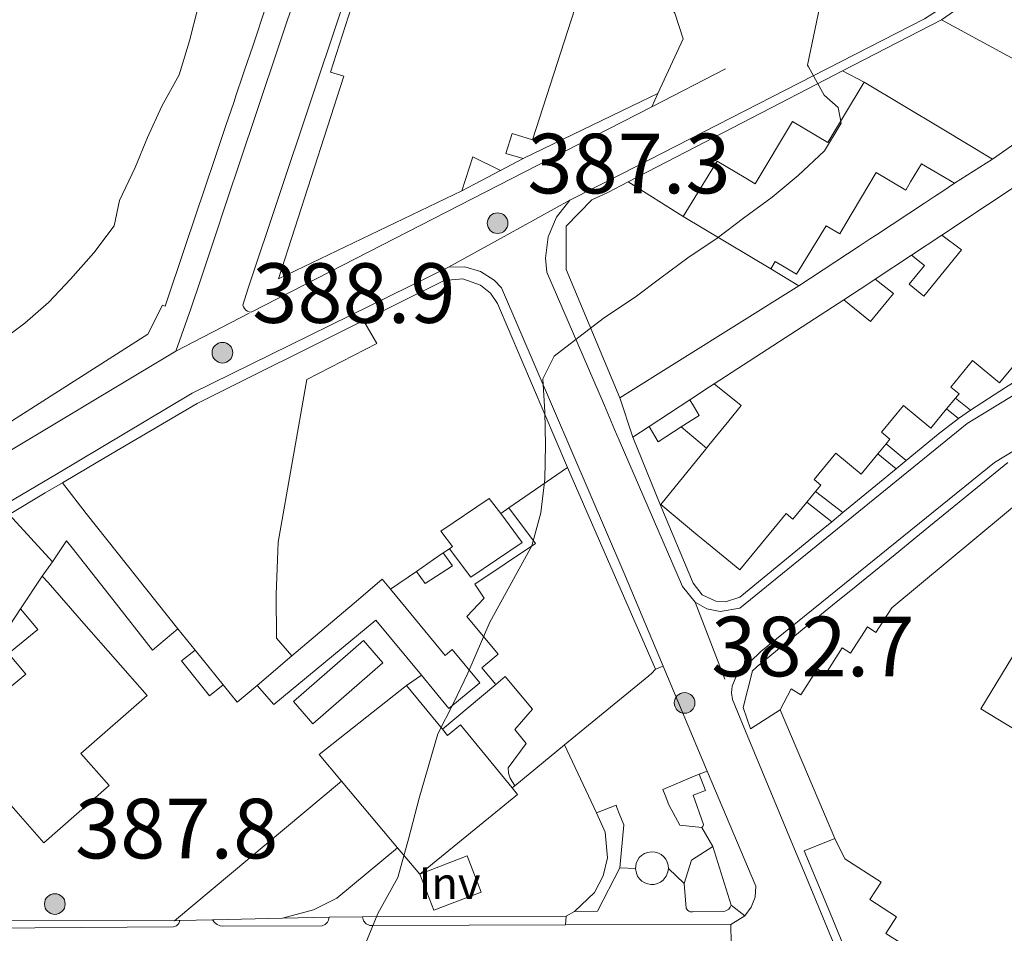
# Model space of a CAD drawing. Units: metres. Extents: x 371492 to 374142, y 3148493 to 3151144.
# Drawn here: x 372953 to 373077, y 3150152 to 3150267 of the extents above; entities that cross this region are included whole.
import ezdxf
from ezdxf.enums import TextEntityAlignment as Align

# ---------------------------------------------------------------- set-up
doc = ezdxf.new("R2010")
doc.units = ezdxf.units.M
doc.linetypes.add('DGN5', pattern=[31.196364, 10.398788, -20.797576])
for name, color, linetype, lineweight in [('5011', 40, 'Continuous', 0), ('5020', 253, 'Continuous', 0), ('5025', 253, 'Continuous', 0), ('5225', 7, 'Continuous', 13), ('5248', 253, 'Continuous', 0), ('5278', 253, 'Continuous', 0), ('5308', 253, 'Continuous', 0), ('5314', 253, 'Continuous', 0), ('5347', 253, 'Continuous', 13), ('5475', 253, 'Continuous', 0), ('5491', 253, 'Continuous', 13), ('5492', 1, 'Continuous', 13), ('5535', 253, 'DGN5', 0), ('5640', 253, 'Continuous', 0), ('5815', 253, 'Continuous', 0), ('5940', 253, 'DGN5', 0)]:
    doc.layers.add(name, color=color, linetype=linetype, lineweight=lineweight)
doc.styles.add('Styledgn104', font='dgn104.shx')

# ---------------------------------------------------------------- blocks, each defined once
blk = doc.blocks.new('5PATER641')
at = {"layer": '5020', "linetype": 'Continuous', "true_color": 0x000000}
h = blk.add_hatch(color=18, dxfattribs=at)
edge = h.paths.add_edge_path()
edge.add_arc((4.097819328308105e-05, 0.0002872524783015251), 1.299997788966626, 0, 360)
at = {"layer": '5020', "color": 18, "linetype": 'Continuous', "lineweight": 0, "true_color": 0x000000}
blk.add_circle((4.097819328308105e-05, 0.0002872524783015251), 1.299997788966626, dxfattribs=at)
blk = doc.blocks.new('5PATER642')
at = {"layer": '5020', "linetype": 'Continuous', "true_color": 0x000000}
h = blk.add_hatch(color=18, dxfattribs=at)
edge = h.paths.add_edge_path()
edge.add_arc((4.097819328308105e-05, 0.0002872524783015251), 1.299997788966626, 0, 360)
at = {"layer": '5020', "color": 18, "linetype": 'Continuous', "lineweight": 0, "true_color": 0x000000}
blk.add_circle((4.097819328308105e-05, 0.0002872524783015251), 1.299997788966626, dxfattribs=at)
blk = doc.blocks.new('5PATER1914')
at = {"layer": '5020', "linetype": 'Continuous', "true_color": 0x000000}
h = blk.add_hatch(color=18, dxfattribs=at)
edge = h.paths.add_edge_path()
edge.add_arc((4.097819328308105e-05, 0.0002872524783015251), 1.299997788966626, 0, 360)
at = {"layer": '5020', "color": 18, "linetype": 'Continuous', "lineweight": 0, "true_color": 0x000000}
blk.add_circle((4.097819328308105e-05, 0.0002872524783015251), 1.299997788966626, dxfattribs=at)
blk = doc.blocks.new('5PATER1918')
at = {"layer": '5020', "linetype": 'Continuous', "true_color": 0x000000}
h = blk.add_hatch(color=18, dxfattribs=at)
edge = h.paths.add_edge_path()
edge.add_arc((4.097819328308105e-05, 0.0002872524783015251), 1.299997788966626, 0, 360)
at = {"layer": '5020', "color": 18, "linetype": 'Continuous', "lineweight": 0, "true_color": 0x000000}
blk.add_circle((4.097819328308105e-05, 0.0002872524783015251), 1.299997788966626, dxfattribs=at)

msp = doc.modelspace()

# ---------------------------------------------------------------- linework, layer by layer
at = {"layer": '5011', "linetype": 'Continuous', "lineweight": 0, "elevation": 390}
msp.add_lwpolyline([(372950.261, 3150225.883), (372953.663, 3150228.422), (372956.688, 3150231.055), (372959.431, 3150233.972), (372962.364, 3150237.267), (372964.919, 3150240.656), (372965.588, 3150243.861), (372967.579, 3150248.007), (372969.098, 3150251.776), (372970.9, 3150255.733), (372973.08, 3150259.689000001), (372974.411, 3150263.931), (372975.459, 3150268.079)], dxfattribs=at)
at = {"layer": '5011', "linetype": 'Continuous', "lineweight": 0}
msp.add_polyline3d([(372996.124, 3150149.358, 385), (372998.077, 3150154.16, 385), (373000.584, 3150158.682, 385), (373001.983, 3150163.669, 385), (373003.29, 3150168.657, 385), (373005.61, 3150176.757, 385), (373007.6, 3150180.62, 385), (373009.402, 3150184.388, 385), (373012.154, 3150190.796, 385), (373017.46, 3150200.404, 385), (373018.603, 3150204.551, 385), (373019.085, 3150208.795, 385), (373019.191, 3150213.133, 385), (373019.107, 3150217.284, 385), (373018.834, 3150221.435, 385), (373020.256, 3150224.261, 385), (373022.808, 3150226.236, 385), (373026.589, 3150229.15, 385), (373030.462, 3150231.688, 385), (373033.676, 3150234.132, 385), (373037.078, 3150236.67, 385), (373040.763, 3150239.113, 385), (373044.071, 3150241.652, 385), (373047.662, 3150244.284, 385), (373050.97, 3150247.011, 385), (373054.28, 3150250.116, 385), (373056.364, 3150253.6, 385), (373055.991, 3150255.582, 385), (373054.203, 3150257.096, 385), (373052.231, 3150260.685, 385), (373052.137, 3150260.873, 385), (373054.237, 3150270.961, 385)], dxfattribs=at)
at = {"layer": '5225', "linetype": 'Continuous', "lineweight": 13, "extrusion": (0.4353261505592543, -0.7521698418178588, 0.4947036200584741), "elevation": -2206945.601181983}
msp.add_lwpolyline([(1900848.474062727, 1256728.168069107), (1900846.304763188, 1256734.667038526), (1900842.971289905, 1256728.573104011)], dxfattribs=at)
at = {"layer": '5225', "linetype": 'Continuous', "lineweight": 13, "extrusion": (0.08085644646550542, -0.1261777908142514, 0.9887069334085838), "elevation": -366943.1405343987}
msp.add_lwpolyline([(2013744.211211127, 2423468.074446888), (2013744.133274057, 2423465.812511253), (2013747.578804786, 2423465.812511003)], dxfattribs=at)
at = {"layer": '5225', "linetype": 'Continuous', "lineweight": 13, "extrusion": (-1.728337433410615e-08, -2.160421791763269e-09, -0.9999999999999999), "elevation": -388.6642535393628}
msp.add_lwpolyline([(-373060.9879932827, 3150212.00199916), (-373058.8869932827, 3150209.438999161), (-373055.6679932827, 3150212.077999161), (-373052.9559932827, 3150208.76999916), (-373053.8119932828, 3150208.06799916), (-373053.1369932827, 3150207.244999161)], dxfattribs=at)
at = {"layer": '5225', "linetype": 'Continuous', "lineweight": 13, "extrusion": (-0.05504594081195266, 0.0908646334895721, -0.9943407679366932), "elevation": 265321.9985472969}
msp.add_lwpolyline([(-1951230.040590822, 2487003.46040351), (-1951235.317135619, 2487003.460418271), (-1951237.820415793, 2487003.394513976)], dxfattribs=at)
at = {"layer": '5225', "linetype": 'Continuous', "lineweight": 13, "extrusion": (0.783788582354099, 0.6203927124349284, 0.02807740246148304), "elevation": 2246697.86980763}
msp.add_lwpolyline([(2238599.206595562, -62713.2608763794), (2238594.351028953, -62711.78329325058), (2238575.812790462, -62712.80369594737)], dxfattribs=at)
at = {"layer": '5225', "linetype": 'Continuous', "lineweight": 13, "extrusion": (-0.5662275124003917, 0.8242489768130262, 0.0001685928341123282), "elevation": 2385342.36035922}
msp.add_lwpolyline([(-2091175.649968877, -14.55862906805521), (-2091178.262027452, -13.84962907415292), (-2091179.734899476, -14.55862906802975)], dxfattribs=at)
at = {"layer": '5225', "linetype": 'Continuous', "lineweight": 13, "extrusion": (-0.0822472497371892, 0.1802138794283089, -0.9801828133425251), "elevation": 536644.7421742334}
msp.add_lwpolyline([(-1647247.019008399, 2657308.817399113), (-1647245.844367427, 2657313.123414973), (-1647259.450276774, 2657316.535920188)], dxfattribs=at)
at = {"layer": '5225', "linetype": 'Continuous', "lineweight": 13, "extrusion": (0.08973873888001703, 0.1869960913392374, -0.9782532497099471), "elevation": 622161.8893197526}
msp.add_lwpolyline([(1026641.927502891, 2936261.572889349), (1026640.968211924, 2936261.114863323), (1026647.675995089, 2936246.448387161)], dxfattribs=at)
at = {"layer": '5225', "linetype": 'Continuous', "lineweight": 13}
for points in [[(372943.805, 3150212.442, 398.553), (372948.956, 3150213.833, 398.553), (372949.079, 3150214.239, 398.942), (372969.138, 3150227.028, 397.652), (372970.978, 3150230.687, 397.158), (372971.319, 3150230.577, 397.088), (372973.846, 3150238.075, 397.359), (372976.359, 3150245.532, 397.63), (372977.572, 3150249.131, 397.76), (372978.976, 3150253.296, 397.911), (372979.955, 3150256.202, 398.016), (372980.283, 3150257.175, 398.052), (372981.065, 3150259.496, 398.136), (372981.317, 3150260.243, 398.163), (372982.344, 3150263.29, 398.273), (372984.095, 3150268.487, 398.462), (372985.011, 3150271.204, 398.56), (372985.1, 3150271.468, 398.57), (372985.815, 3150273.589, 398.646), (372985.858, 3150273.717, 398.651), (372986.734, 3150276.317, 398.745)], [(373008.659, 3150245.067, 390.757), (372985.602, 3150234.008, 398.531), (372993.79, 3150259.497, 399.095), (372992.142, 3150260.026, 395.264), (372995.919, 3150271.793, 395.602), (372996.99, 3150271.448, 395.827), (372998.893, 3150277.356, 396.053), (373008.9, 3150274.132, 395.827), (373009.391, 3150275.658, 391.433), (373023.726, 3150270.737, 391.482)], [(373023.726, 3150270.737, 391.482), (373017.533, 3150251.491, 394.926), (373014.982, 3150252.311, 396.729), (373014.166, 3150249.775, 389.955), (373016.355, 3150249.139, 389.955)], [(373059.237, 3150258.767, 393.251), (373054.664, 3150251.141, 393.476), (373050.219, 3150253.805, 393.476), (373045.53, 3150245.981, 394.49), (373044.375, 3150246.672, 394.49), (373040.778, 3150248.828, 394.49), (373036.467, 3150241.871, 394.378)], [(373075.413, 3150249.067, 387.73), (373069.048, 3150252.883, 389.902), (373059.237, 3150258.767, 393.251)], [(373016.355, 3150249.139, 389.955), (373013.522, 3150247.65, 390.405)], [(373070.611, 3150246.023, 387.505), (373075.413, 3150249.067, 387.73)], [(373047.529, 3150235.286, 394.378), (373048.07, 3150236.194, 386.81), (373050.746, 3150234.603, 386.81), (373054.481, 3150240.679, 393.908), (373056.176, 3150239.669, 393.476), (373056.956, 3150240.977, 393.476), (373060.775, 3150247.379, 393.476), (373064.48, 3150245.168, 393.364), (373065.092, 3150246.194, 391.558), (373066.467, 3150248.497, 387.505), (373070.611, 3150246.023, 387.505)], [(373069, 3150239.508, 386.83), (373080.754, 3150247.296, 386.045)], [(373036.467, 3150241.871, 394.378), (373047.529, 3150235.286, 394.378)], [(373065.208, 3150236.996, 385.815), (373066.827, 3150235.693, 385.815), (373064.916, 3150233.32, 386.04), (373066.753, 3150231.84, 389.119), (373071.494, 3150237.646, 386.83), (373069, 3150239.508, 386.83)], [(373060.621, 3150233.958, 387.218), (373065.208, 3150236.996, 385.815)], [(373056.708, 3150231.366, 386.842), (373057.352, 3150230.836, 387.516), (373060.05, 3150228.62, 390.341), (373062.944, 3150232.165, 386.379), (373060.621, 3150233.958, 387.218)], [(373040.382, 3150220.808, 387.068), (373056.708, 3150231.366, 386.842)], [(373078.316, 3150223.41, 388.088), (373076.28, 3150220.926, 388.088), (373072.874, 3150223.717, 388.426), (373070.155, 3150220.399, 388.088), (373071.193, 3150219.548, 388.426), (373070.733, 3150218.987, 388.484)], [(373048.699, 3150179.766, 389.455), (373050.06, 3150182.418, 390.243), (373051.306, 3150181.692, 390.807), (373053.385, 3150184.926, 390.807), (373054.379, 3150184.286, 390.694), (373056.501, 3150187.581, 390.694), (373057.524, 3150186.921, 390.694), (373059.652, 3150190.219, 390.694), (373060.738, 3150189.518, 390.581), (373062.744, 3150192.627, 390.581), (373080.402, 3150207.308, 389.566), (373105.647, 3150222.691, 389.342), (373113.001, 3150218.428, 389.342), (373112.441, 3150217.528, 388.553), (373122.832, 3150211.358, 388.215), (373123.432, 3150212.308, 387.877), (373133.447, 3150206.32, 387.877), (373132.732, 3150205.233, 387.877), (373142.931, 3150198.999, 387.652), (373143.598, 3150200.066, 387.314), (373153.782, 3150193.783, 387.089), (373147.789, 3150184.129, 387.201)], [(373039.426, 3150212.7, 388.524), (373039.731, 3150213.073, 388.399), (373042.24, 3150216.148, 387.37), (373043.801, 3150218.063, 386.73), (373040.382, 3150220.808, 387.068)], [(373037.329, 3150218.806, 386.807), (373032.204, 3150215.445, 386.39)], [(373036.246, 3150215.379, 386.051), (373038.507, 3150216.828, 386.051), (373037.911, 3150217.828, 386.222), (373037.329, 3150218.806, 386.807)], [(373069.628, 3150217.639, 388.625), (373067.648, 3150215.224, 388.877), (373064.178, 3150218.068, 388.651), (373061.428, 3150214.712, 388.651), (373062.494, 3150213.838, 388.651), (373062.012, 3150213.25, 388.651)], [(373070.733, 3150218.987, 388.484), (373069.628, 3150217.639, 388.625)], [(373062.012, 3150213.25, 388.651), (373060.988, 3150212.002, 388.651)], [(373052.053, 3150205.923, 388.651), (373050.291, 3150203.774, 388.651), (373049.429, 3150204.48, 388.651), (373043.623, 3150197.392, 388.267), (373038.966, 3150201.205, 389.495), (373038.335, 3150201.722, 389.661), (373033.695, 3150205.63, 390.905), (373039.307, 3150212.553, 388.573), (373039.426, 3150212.7, 388.524)], [(373053.137, 3150207.245, 388.651), (373052.053, 3150205.923, 388.651)], [(373007.09, 3150200.054, 388.229), (373007.47, 3150200.316, 389.395), (373005.998, 3150202.262, 389.056), (373012.075, 3150206.38, 389.056), (373013.547, 3150204.491, 389.508)], [(373013.547, 3150204.491, 389.508), (373016.237, 3150200.822, 389.508), (373009.761, 3150196.487, 389.508), (373007.09, 3150200.054, 388.229)], [(372957.144, 3150198.386, 392.911), (372951.724, 3150204.359, 392.911)], [(372972.921, 3150189.983, 393.361), (372969.75, 3150187.298, 393.023), (372964.741, 3150193.668, 393.697), (372959.622, 3150200.179, 394.386), (372958.938, 3150201.05, 392.911), (372957.144, 3150198.386, 392.911)], [(373006.309, 3150199.518, 387.593), (373007.492, 3150197.898, 387.593), (373004.032, 3150195.668, 387.367), (373002.942, 3150197.205, 387.593)], [(373143.426, 3150177.259, 386.863), (373137.55, 3150168.05, 387.089), (373127.775, 3150174.275, 387.198), (373128.35, 3150175.15, 387.201), (373118.185, 3150181.42, 387.877), (373117.654, 3150180.556, 387.88), (373107.837, 3150186.774, 388.215), (373108.421, 3150187.624, 388.215), (373098.367, 3150194.151, 388.666), (373097.787, 3150193.295, 388.779), (373086.464, 3150200.56, 390.469), (373073.918, 3150179.908, 390.243), (373087.372, 3150171.734, 389.567), (373084.751, 3150167.42, 389.567), (373121.907, 3150144.352, 386.525), (373115.471, 3150133.986, 386.569)], [(372955.877, 3150196.614, 392.911), (372956.602, 3150195.787, 392.904), (372961.097, 3150190.664, 392.866), (372969.063, 3150181.586, 392.798), (372960.747, 3150174.289, 393.587), (372964.282, 3150170.26, 393.587), (372956.09, 3150163.072, 393.136), (372951.385, 3150168.434, 393.136), (372949.957, 3150167.181, 393.136), (372949.098, 3150168.214, 393.136), (372946.379, 3150171.487, 393.136)], [(372953.143, 3150192.5, 393.142), (372955.877, 3150196.614, 392.911)], [(372987.264, 3150186.576, 390.225), (372995.633, 3150193.686, 389.785), (372998.614, 3150196.218, 389.629), (372999.661, 3150194.951, 389.643)], [(372999.661, 3150194.951, 389.643), (373006.548, 3150186.625, 389.741), (373007.438, 3150187.361, 389.741), (373010.904, 3150183.169, 388.84), (373007.023, 3150179.96, 388.84), (373003.555, 3150184.153, 388.84)], [(372942.489, 3150176.172, 393.136), (372948.094, 3150180.828, 393.474), (372948.723, 3150180.07, 393.474), (372953.795, 3150184.279, 392.235), (372951.649, 3150186.885, 392.235), (372955.304, 3150189.897, 393.252), (372953.143, 3150192.5, 393.142)], [(373003.555, 3150184.153, 388.84), (372997.827, 3150191.081, 388.84), (372984.992, 3150180.467, 388.502), (372982.899, 3150182.868, 390.456)], [(372978.625, 3150182.934, 391.511), (372976.91, 3150181.563, 391.09), (372973.409, 3150185.944, 391.09), (372975.097, 3150187.293, 391.504)], [(372975.097, 3150187.293, 391.504), (372978.625, 3150182.934, 391.511)], [(372982.899, 3150182.868, 390.456), (372987.264, 3150186.576, 390.225)], [(373001.692, 3150182.857, 391.323), (373006.2, 3150177.349, 391.42)], [(373055.576, 3150163.58, 389.824), (373048.699, 3150179.766, 389.455)], [(373006.2, 3150177.349, 391.42), (373006.853, 3150176.552, 391.435), (373008.48, 3150177.884, 390.872), (373014.967, 3150169.959, 390.254)], [(373000.571, 3150162.445, 387.665), (372993.524, 3150170.813, 389.794)], [(373112.9, 3150129.845, 386.587), (373105.588, 3150118.31, 386.638), (373069.421, 3150141.377, 389.229), (373069.993, 3150142.29, 389.229), (373066.654, 3150144.416, 389.229), (373067.387, 3150145.583, 389.229), (373064.2, 3150147.611, 389.229), (373065.353, 3150149.509, 389.229), (373061.993, 3150151.667, 389.229), (373063.328, 3150153.764, 389.229), (373059.964, 3150155.905, 389.229), (373061.378, 3150158.126, 389.229), (373056.832, 3150161.033, 389.905), (373055.576, 3150163.58, 389.824)], [(373003.383, 3150159.107, 386.816), (373000.571, 3150162.445, 387.665)]]:
    msp.add_polyline3d(points, dxfattribs=at)
at = {"layer": '5248', "linetype": 'Continuous', "lineweight": 0, "extrusion": (-7.335900726471013e-15, 0, -1), "elevation": -385.0530000027363}
msp.add_lwpolyline([(-373003.383, 3150159.107), (-373009.336, 3150161.398), (-373011.081, 3150156.863), (-373005.128, 3150154.572)], close=True, dxfattribs=at)
at = {"layer": '5308', "linetype": 'Continuous', "lineweight": 0, "extrusion": (0, -9.61546982324028e-10, -1), "elevation": -386.3730290259832}
msp.add_lwpolyline([(-373003.383, 3150159.106999628), (-373009.336, 3150161.397999628), (-373011.081, 3150156.862999628), (-373005.128, 3150154.571999629), (-373003.383, 3150159.106999628)], dxfattribs=at)
at = {"layer": '5314', "linetype": 'Continuous', "lineweight": 0, "extrusion": (-5.49195240050164e-09, -6.86494050062705e-10, -1), "elevation": -386.7182110097734}
msp.add_lwpolyline([(-372987.4599978762, 3150180.830999735), (-372996.2649978762, 3150188.497999735), (-372998.7069978762, 3150185.693999735), (-372989.9019978762, 3150178.026999735), (-372987.4599978762, 3150180.830999735)], dxfattribs=at)
at = {"layer": '5347', "linetype": 'Continuous', "lineweight": 13, "extrusion": (-0.3649329693110742, 0.4175005056070814, -0.8321762167519775), "elevation": 1178750.964029765, "flags": 128}
msp.add_lwpolyline([(-2354091.998154874, 1769690.51787917), (-2354097.223566533, 1769690.324886945), (-2354100.446483992, 1769690.088605221)], dxfattribs=at)
at = {"layer": '5347', "linetype": 'Continuous', "lineweight": 13, "extrusion": (0.3164724955125519, -0.2918909927269688, 0.9025767601422732), "elevation": -801119.5561973706, "flags": 128}
msp.add_lwpolyline([(2568503.953177438, 1680404.898979848), (2568503.544283749, 1680401.798232365), (2568506.802358354, 1680401.368540765)], dxfattribs=at)
at = {"layer": '5347', "linetype": 'Continuous', "lineweight": 13, "extrusion": (-0.04599521975809755, -0.4414727081857983, -0.896095021572211), "elevation": -1408210.16723077, "flags": 128}
msp.add_lwpolyline([(44500.62926949438, -2842097.067448398), (44506.17342623125, -2842097.774879014), (44529.99745346338, -2842100.523494746)], dxfattribs=at)
at = {"layer": '5347', "linetype": 'Continuous', "lineweight": 13}
for points in [[(373072.922, 3150269.374, 387.05), (373068.966, 3150266.603, 386.835)], [(373068.966, 3150266.603, 386.835), (373056.519, 3150260.175, 386.711)], [(373029.551, 3150246.191, 388.388), (373030.798, 3150246.837, 388.327), (373038.002, 3150250.573, 387.97), (373047.457, 3150255.476, 387.501), (373053.196, 3150258.451, 387.217), (373056.519, 3150260.175, 387.052)], [(373056.519, 3150260.175, 387.052), (373059.237, 3150258.767, 387.052)], [(373016.355, 3150249.139, 388.827), (373031.209, 3150256.302, 387.964), (373033.312, 3150257.315, 387.925)], [(373013.522, 3150247.65, 390.292), (373010.247, 3150245.91, 390.292), (373008.659, 3150245.067, 390.292)], [(373028.52, 3150219.027, 385.693), (373021.769, 3150235.174, 387.535), (373021.783, 3150240.645, 387.904), (373024.999, 3150243.939000001, 388.516), (373026.992, 3150244.864, 388.516), (373029.551, 3150246.191, 388.389)], [(373029.551, 3150246.191, 388.389), (373036.467, 3150241.871, 388.398)], [(373070.611, 3150246.023, 387.052), (373069.004, 3150244.963, 387.064), (373068.079, 3150244.353, 387.072), (373066.857, 3150243.547, 387.081), (373060.818, 3150239.564000001, 387.131), (373060.001, 3150239.026, 387.138), (373058.64, 3150238.129, 387.149), (373051.047, 3150233.122, 387.031)], [(373065.208, 3150236.996, 387.005), (373069, 3150239.508, 386.83)], [(373051.047, 3150233.122, 387.031), (373047.529, 3150235.286, 387.031)], [(372996.266, 3150228.747, 390.934), (373006.406, 3150233.809, 390.421), (373008.771, 3150234.004, 390.43), (373011.01, 3150233.214, 390.381), (373012.235, 3150232.202, 390.319), (373013.131, 3150230.89, 390.24), (373021.937, 3150210.256, 389.023)], [(373051.047, 3150233.122, 386.061), (373028.52, 3150219.027, 385.693)], [(373056.708, 3150231.366, 387.4), (373059.836, 3150233.438, 387.254), (373060.621, 3150233.958, 387.218)], [(372958.412, 3150208.334, 392.971), (372960.177, 3150209.374, 392.868), (372963.802, 3150211.511, 392.659), (372975.374, 3150218.319, 391.991), (372996.266, 3150228.747, 390.934)], [(373079.898, 3150222.082, 383.79), (373077.046, 3150220.336, 384.345), (373072.615, 3150217.483, 384.694)], [(373037.329, 3150218.806, 386.819), (373039.8, 3150220.426, 386.834), (373040.382, 3150220.808, 386.841)], [(373072.615, 3150217.483, 384.694), (373070.733, 3150218.987, 384.801)], [(373071.127, 3150216.428, 384.574), (373069.628, 3150217.639, 384.574)], [(373030.135, 3150214.088, 386.73), (373032.204, 3150215.445, 386.752)], [(373036.246, 3150215.379, 385.713), (373039.426, 3150212.7, 385.713)], [(373055.176, 3150203.458, 385.061), (373053.008, 3150201.678, 385.118), (373043.598, 3150193.953, 385.37), (373041.825, 3150193.37, 385.525), (373040.577, 3150193.45, 385.671), (373038.893, 3150194.254, 385.92), (373037.739, 3150195.721, 386.159), (373033.609, 3150205.608, 386.616), (373030.135, 3150214.088, 386.73)], [(373062.012, 3150213.25, 384.69), (373064.531, 3150211.137, 384.812)], [(373060.988, 3150212.002, 384.69), (373063.265, 3150210.098, 384.69)], [(373048.699, 3150179.766, 384.208), (373044.94, 3150177.382, 384.024), (373044.031, 3150180.061, 384.024), (373045.203, 3150184.69, 383.686), (373045.649, 3150185.106, 383.93), (373045.799, 3150185.245, 384.013), (373046.908, 3150186.15, 384.031), (373048.831, 3150187.714, 384.044), (373049.071, 3150187.909, 384.046), (373050.026, 3150188.686, 384.052), (373052.224, 3150190.475, 384.067), (373052.509, 3150190.706, 384.069), (373053.413, 3150191.441, 384.075), (373055.259, 3150192.944, 384.088), (373055.522, 3150193.157, 384.09), (373056.322, 3150193.808, 384.095), (373058.225, 3150195.357, 384.109), (373063.13, 3150199.348, 384.145), (373067.401, 3150202.823, 384.176), (373072.349, 3150206.849, 384.211), (373077.322, 3150210.894, 384.247)], [(373014.58, 3150205.2, 387.964), (373021.937, 3150210.256, 387.706)], [(373021.937, 3150210.256, 389.023), (373033.005, 3150184.893, 388.055)], [(373063.265, 3150210.098, 384.69), (373060.701, 3150207.993, 384.817), (373056.57, 3150204.603, 385.023)], [(373056.57, 3150204.603, 385.023), (373053.137, 3150207.245, 384.351)], [(373052.053, 3150205.923, 384.351), (373055.176, 3150203.458, 385.061)], [(373014.58, 3150205.2, 386.351), (373017.895, 3150200.729, 386.463), (373010.274, 3150195.587, 386.576), (373011.449, 3150193.844, 386.463), (373009.256, 3150191.537, 386.35), (373013.233, 3150186.791, 386.35), (373011.157, 3150185.051, 386.125), (373012.904, 3150182.965, 386.125)], [(373013.547, 3150204.491, 388.001), (373014.58, 3150205.2, 387.964)], [(373006.309, 3150199.518, 388.258), (373007.09, 3150200.054, 388.229)], [(372957.144, 3150198.386, 392.685), (372955.877, 3150196.614, 392.685)], [(372999.661, 3150194.951, 388.495), (373002.942, 3150197.205, 388.378)], [(372953.143, 3150192.5, 392.235), (372951.79, 3150190.426, 392.235)], [(372972.921, 3150189.983, 391.093), (372975.097, 3150187.293, 391.093)], [(373033.005, 3150184.893, 388.055), (373032.538, 3150184.379, 388.054), (373032.175, 3150184.081, 388.049), (373025.031, 3150178.218, 387.957), (373021.581, 3150175.387, 387.914)], [(373012.904, 3150182.965, 386.125), (373014.108, 3150183.973, 386.125), (373017.536, 3150179.877, 386.125), (373015.326, 3150177.324, 386.125), (373016.744, 3150175.535, 386.125), (373014.475, 3150172.506, 385.899), (373014.524, 3150171.833, 385.795), (373014.711, 3150171.185, 385.745), (373015.303, 3150170.235, 385.787)], [(373012.904, 3150182.965, 386.125), (373006.2, 3150177.349, 386.125)], [(373021.581, 3150175.387, 387.914), (373015.303, 3150170.235, 387.834)], [(373025.6, 3150166.814000001, 386.843), (373021.581, 3150175.387, 387.385)], [(372972.494, 3150153.258, 389.072), (372993.524, 3150170.813, 389.072)], [(373015.303, 3150170.235, 387.834), (373014.967, 3150169.959, 387.83)], [(373022.805, 3150154.412, 385.926), (373025.335, 3150156.823, 386.034), (373026.429, 3150158.899, 386.177), (373026.952, 3150161.185, 386.367), (373026.668, 3150164.395, 386.679), (373025.6, 3150166.814000001, 386.843)], [(373055.576, 3150163.58, 384.038), (373051.69, 3150162.061, 384.038), (373054.72, 3150154.814000001, 383.833), (373056.585, 3150150.357, 383.708), (373057.801, 3150147.699, 383.346), (373058.544, 3150146.386, 383.187), (373060.767, 3150143.008, 382.867), (373062.96, 3150140.476, 382.777), (373065.649, 3150137.95, 382.832), (373074.214, 3150132.422, 382.583), (373105.003, 3150113.213, 381.221), (373107.988, 3150113.655, 380.996), (373116.856, 3150127.268, 379.981), (373112.9, 3150129.845, 380.658)], [(373000.571, 3150162.445, 386.37), (372992.921, 3150156.082, 386.877), (372990.011, 3150154.645, 386.944), (372986.099, 3150153.574, 386.933)], [(372986.099, 3150153.574, 387.859), (372991.962, 3150153.711, 387.395)], [(372991.962, 3150153.711, 387.395), (372996.149, 3150153.732, 387.185)], [(372996.149, 3150153.732, 387.185), (373005.406, 3150153.771, 386.728), (373021.766, 3150153.841, 385.921)], [(373021.766, 3150153.841, 385.921), (373022.805, 3150154.412, 385.926)], [(372972.494, 3150153.258, 388.938), (372973.108, 3150153.272, 388.889), (372973.163, 3150153.273, 388.884)], [(372973.163, 3150153.273, 388.884), (372977.279, 3150153.369, 388.559)], [(372977.279, 3150153.369, 388.559), (372977.511, 3150153.375, 388.54), (372986.099, 3150153.574, 387.859)]]:
    msp.add_polyline3d(points, dxfattribs=at)
at = {"layer": '5475', "linetype": 'Continuous', "lineweight": 0}
msp.add_polyline3d([(373086.956, 3150256.803, 385.47), (373068.966, 3150266.603, 386.596)], dxfattribs=at)
at = {"layer": '5491', "linetype": 'Continuous', "lineweight": 13}
msp.add_polyline3d([(373075.413, 3150249.067, 384.117), (373079.465, 3150251.912, 384.117)], dxfattribs=at)
at = {"layer": '5492', "linetype": 'Continuous', "lineweight": 13, "extrusion": (-0.0259521293159261, -0.01132735463893612, -0.9995990086133806), "elevation": -45751.97052708323}
msp.add_lwpolyline([(-2737992.218452903, -1601352.900010244), (-2737988.60439977, -1601325.071471566), (-2737989.343969252, -1601320.762992138)], dxfattribs=at)
at = {"layer": '5492', "linetype": 'Continuous', "lineweight": 13}
for points in [[(373113.61, 3150288.679, 383.786), (373108.186, 3150291.849, 383.778), (373107.023, 3150292.097, 383.794), (373106.309, 3150292.037, 383.846), (373066.854, 3150266.706, 385.363), (373052.855, 3150259.547, 385), (373028.766, 3150247.229, 386.71), (373022.247, 3150243.895, 386.941)], [(372991.136, 3150282.499, 388.526), (372991.504, 3150282.142, 388.526), (372991.672, 3150281.658, 388.526), (372990.632, 3150278.26, 388.589), (372980.56, 3150248.17, 388.977), (372979.362, 3150244.582, 388.977), (372977.208, 3150238.131, 388.977), (372975.822, 3150233.98, 388.977), (372974.565, 3150230.215, 388.977), (372972.662, 3150224.91, 388.977)], [(372982.153, 3150229.834, 388.477), (372981.909, 3150229.86, 388.478), (372981.677, 3150229.944, 388.484), (372981.471, 3150230.079, 388.495), (372981.303, 3150230.258, 388.508), (372981.181, 3150230.472, 388.525), (372981.113, 3150230.708, 388.544), (372981.765, 3150232.833, 388.977), (372997.291, 3150279.241, 388.526)], [(373024.147, 3150271.736, 386.871), (373034.37, 3150268.398, 386.205), (373035.001, 3150268.02, 386.205), (373035.441, 3150267.43, 386.205), (373036.498, 3150264.2, 386.205), (373033.312, 3150257.315, 386.41)], [(373033.312, 3150257.315, 386.41), (373032.549, 3150255.665, 386.46)], [(373032.549, 3150255.665, 386.46), (373019.857, 3150249.159, 386.967), (372982.153, 3150229.834, 388.477)], [(373022.247, 3150243.895, 386.941), (373020.558, 3150241.787, 387.029), (373019.505, 3150239.301, 387.052), (373019.166, 3150236.622, 387.007), (373019.352, 3150234.829, 386.941), (373026.576, 3150218.062, 385.631), (373027.869, 3150215.058, 385.395), (373028.457, 3150213.694, 385.289), (373036.389, 3150195.288, 383.852), (373037.998, 3150193.336, 383.645)], [(373006.979, 3150235.489, 387.568), (372974.739, 3150219.615, 389), (372957.655, 3150209.449, 389.544), (372950.726, 3150205.327, 389.765), (372933.218, 3150200.875, 390), (372883.297, 3150188.181, 392.074), (372881.899, 3150187.306, 392.195), (372880.747, 3150186.28, 392.343), (372857.652, 3150155.825, 392.487), (372857.407, 3150155.435, 392.487), (372857.245, 3150155.005, 392.487), (372857.171, 3150154.552, 392.487)], [(373033.977, 3150185.268, 383.785), (373029.014, 3150197.067, 384.301), (373013.639, 3150232.871, 387.005), (373012.696, 3150233.853, 387.23), (373010.976, 3150234.947, 387.475), (373009.017, 3150235.507, 387.591), (373006.979, 3150235.489, 387.568)], [(373037.998, 3150193.336, 383.645), (373039.479, 3150192.513, 383.467), (373041.137, 3150192.165, 383.274), (373043.632, 3150192.587, 382.998), (373072.191, 3150215.802, 382.322), (373096.15, 3150230.416, 381.874)], [(373107.227, 3150227.581, 381.612), (373105.375, 3150228.925, 381.696), (373075.66, 3150210.89, 382.322), (373046.254, 3150187.132, 383.009), (373043.614, 3150184.567, 383.266), (373043.11, 3150183.904, 383.32), (373042.659, 3150182.744, 383.367), (373042.583, 3150181.915, 383.374), (373042.693, 3150181.09, 383.361)], [(373039.524, 3150172.081, 383.209), (373033.977, 3150185.268, 383.785)], [(373042.693, 3150181.09, 383.361), (373044.339, 3150177.115, 383.226), (373050.708, 3150161.742, 382.705), (373051.731, 3150159.271, 382.621), (373056.643, 3150147.418, 382.22), (373063.32, 3150138.523, 381.567), (373066.044, 3150136.174, 381.431), (373083.244, 3150125.472, 380), (373106.073, 3150111.268, 379.425)], [(373044.224, 3150153.851, 382.626), (373045.059, 3150154.945, 382.585), (373045.535, 3150156.235, 382.569), (373045.613, 3150157.609, 382.577), (373039.524, 3150172.081, 383.209)], [(372991.962, 3150153.711, 385.454), (372991.865, 3150153.314000001, 385.452), (372991.732, 3150153.075, 385.457), (372991.445, 3150152.784, 385.473), (372991.082, 3150152.601, 385.497), (372978.552, 3150152.573, 386.464), (372978.27, 3150152.611, 386.464), (372977.871, 3150152.765, 386.464), (372977.532, 3150153.025, 386.464), (372977.279, 3150153.369, 386.464)], [(372996.149, 3150153.732, 385.202), (372996.285, 3150153.25, 385.203), (372996.611, 3150152.87, 385.18), (372997.067, 3150152.662, 385.137), (372997.393, 3150152.64, 385.103), (372997.458, 3150152.64, 385), (373021.706, 3150152.718, 383.819)], [(373042.469, 3150152.785, 382.723), (373044.224, 3150153.851, 382.626)], [(372942.963, 3150153.221, 388.47), (372943.047, 3150152.845, 388.483), (372943.23, 3150152.563, 388.45), (372943.513, 3150152.38, 388.359), (372943.846, 3150152.33, 388.227), (372954.94, 3150152.343, 387.674), (372972.376, 3150152.493, 386.812), (372972.755, 3150152.614, 386.812), (372973.037, 3150152.895, 386.812), (372973.163, 3150153.273, 386.812)], [(373021.706, 3150152.718, 383.819), (373042.469, 3150152.785, 382.723)]]:
    msp.add_polyline3d(points, dxfattribs=at)
at = {"layer": '5535', "linetype": 'DGN5', "lineweight": 0}
for points in [[(373032.549, 3150255.665, 386.46), (373055.938, 3150267.663, 385.576)], [(373022.247, 3150243.895, 386.941), (373014.364, 3150239.555, 387.216), (373006.979, 3150235.489, 387.568)], [(372972.662, 3150224.91, 388.977), (372982.153, 3150229.834, 388.477)], [(373037.998, 3150193.336, 383.645), (373042.693, 3150181.09, 383.361)], [(373042.469, 3150152.785, 382.723), (373042.534, 3150150.445, 382.736), (373042.619, 3150147.419, 382.752)]]:
    msp.add_polyline3d(points, dxfattribs=at)
at = {"layer": '5640', "linetype": 'Continuous', "lineweight": 0, "extrusion": (0, 4.721890472690701e-09, -1), "elevation": -383.160125299264}
msp.add_lwpolyline([(-373036.602, 3150157.934001809), (-373037.532, 3150160.886001809), (-373040.207, 3150162.590001809)], dxfattribs=at)
at = {"layer": '5640', "linetype": 'Continuous', "lineweight": 0, "extrusion": (3.390842013869091e-06, -4.238552517336364e-07, -0.9999999999941613), "elevation": -383.5833242644061}
msp.add_lwpolyline([(-373030.5102982876, 3150159.832837699), (-373030.5852982876, 3150160.463837699), (-373030.7422982875, 3150160.844837699), (-373030.9712982876, 3150161.187837699), (-373031.2642982876, 3150161.477837699), (-373031.6092982875, 3150161.704837699), (-373031.9922982875, 3150161.857837699), (-373032.5642982876, 3150161.9388377), (-373032.9742982875, 3150161.896837699), (-373033.3682982876, 3150161.774837699), (-373033.7292982875, 3150161.577837699), (-373034.0452982875, 3150161.311837699), (-373034.3012982875, 3150160.988837699), (-373034.4882982875, 3150160.620837699), (-373034.5982982875, 3150160.223837699), (-373034.6272982875, 3150159.812837699)], dxfattribs=at)
at = {"layer": '5640', "linetype": 'Continuous', "lineweight": 0, "extrusion": (0.0003462441561483193, -0.02083856665496586, -0.9997827935380519), "elevation": -65899.20136883623}
msp.add_lwpolyline([(425311.4220182721, -3142837.16906618), (425308.5245644001, -3142831.747276525), (425305.6351656737, -3142831.747278837)], dxfattribs=at)
at = {"layer": '5640', "linetype": 'Continuous', "lineweight": 0, "extrusion": (4.05212655598333e-06, 0, -0.9999999999917901), "elevation": -382.0014164825355}
msp.add_lwpolyline([(-373034.6275509806, 3150159.813), (-373034.5735509806, 3150159.404), (-373034.3595509807, 3150158.877), (-373033.9565509807, 3150158.351), (-373033.6265509807, 3150158.105), (-373033.2535509807, 3150157.929), (-373032.8525509807, 3150157.831), (-373032.4405509807, 3150157.814000001), (-373032.0335509807, 3150157.88), (-373031.6475509807, 3150158.025), (-373031.2985509807, 3150158.244), (-373030.9995509807, 3150158.528), (-373030.7635509807, 3150158.866), (-373030.5985509807, 3150159.244), (-373030.5105509807, 3150159.833)], dxfattribs=at)
at = {"layer": '5640', "linetype": 'Continuous', "lineweight": 0}
for points in [[(373038.514, 3150171.692, 384.047), (373037.568, 3150171.326, 384.047), (373033.926, 3150169.775, 384.047), (373034.203, 3150169.058, 384.047), (373034.674, 3150167.84, 383.626), (373036.048, 3150165.266, 383.483), (373038.83, 3150164.993, 383.287)], [(373038.83, 3150164.993, 383.287), (373038.94, 3150165.127, 383.287), (373039.05, 3150165.362, 383.287), (373037.759, 3150169.031, 384.047), (373039.31, 3150169.631, 384.047), (373038.514, 3150171.692, 384.047)], [(373025.6, 3150166.814000001, 384.08), (373028.039, 3150167.79, 384.192), (373028.152, 3150167.504, 384.192), (373028.453, 3150166.752, 384.192), (373029.02, 3150165.336, 383.739), (373028.501, 3150159.928, 383.626)], [(373040.207, 3150162.59, 383.175), (373042.519, 3150155.208, 383.062)], [(373042.519, 3150155.208, 383.062), (373042.392, 3150154.948, 383.062), (373042.209, 3150154.725, 383.062), (373041.849, 3150154.485, 383.062), (373041.572, 3150154.404, 383.062), (373037.658, 3150154.387, 383.175), (373037.364, 3150154.392, 383.175), (373037.182, 3150154.466, 383.175), (373037.029, 3150154.59, 383.175), (373036.882, 3150154.844, 383.175), (373036.602, 3150157.934, 383.175)]]:
    msp.add_polyline3d(points, dxfattribs=at)
at = {"layer": '5815', "linetype": 'Continuous', "lineweight": 0}
msp.add_polyline3d([(372996.266, 3150228.747, 387.144), (372997.957, 3150225.874, 387.144), (372989.134, 3150221.364, 387.82), (372985.558, 3150200.888, 388.27), (372985.491, 3150199.792, 388.248), (372985.303, 3150194.306, 388.174), (372985.358, 3150188.817, 388.158), (372987.264, 3150186.576, 388.158)], dxfattribs=at)
at = {"layer": '5940', "linetype": 'DGN5', "lineweight": 0}
for points in [[(373028.52, 3150219.027, 385.301), (373030.135, 3150214.088, 385.179)], [(373071.127, 3150216.428, 382.403), (373072.615, 3150217.483, 382.404)], [(373063.265, 3150210.098, 382.623), (373064.531, 3150211.137, 382.594)], [(373055.176, 3150203.458, 382.811), (373056.57, 3150204.603, 382.778)], [(373033.005, 3150184.893, 383.789), (373033.977, 3150185.268, 383.785)], [(373001.692, 3150182.857, 385.533), (373003.555, 3150184.153, 385.443)], [(373038.514, 3150171.692, 383.254), (373039.524, 3150172.081, 383.209)], [(373038.83, 3150164.993, 383.119), (373040.207, 3150162.59, 383.008)], [(373030.509, 3150159.833, 383.469), (373028.501, 3150159.928, 383.583)], [(373034.626, 3150159.813, 383.24), (373036.602, 3150157.934, 383.107)], [(373042.519, 3150155.208, 382.755), (373044.224, 3150153.851, 382.626)], [(373021.766, 3150153.841, 383.833), (373021.706, 3150152.718, 383.819)]]:
    msp.add_polyline3d(points, dxfattribs=at)

# ---------------------------------------------------------------- block references
at = {"layer": '5020', "linetype": 'Continuous', "lineweight": 0}
for name, p in [('5PATER1918', (373013.143, 3150241.012, 387.275)), ('5PATER1914', (372978.54, 3150224.719, 388.866)), ('5PATER642', (373036.665, 3150180.654, 382.652)), ('5PATER641', (372957.454, 3150155.357, 387.81))]:
    msp.add_blockref(name, p, dxfattribs=at)

# ---------------------------------------------------------------- texts
at = {"layer": '5025', "linetype": 'Continuous', "lineweight": 0, "style": 'Styledgn104'}
for s, p in [('387.3', (373016.893, 3150244.762, 387.275)), ('388.9', (372982.29, 3150228.469, 388.866)), ('382.7', (373040.015, 3150184.004, 382.652)), ('387.8', (372960, 3150161.1, 387.81))]:
    msp.add_text(s, height=7.5, dxfattribs=at).set_placement(p)
at = {"layer": '5278', "linetype": 'Continuous', "lineweight": 0, "style": 'Styledgn104'}
msp.add_text('Inv', height=4, dxfattribs=at).set_placement((373007.11, 3150157.985, 385.053), align=Align.MIDDLE_CENTER)

doc.saveas('drawing.dxf')
